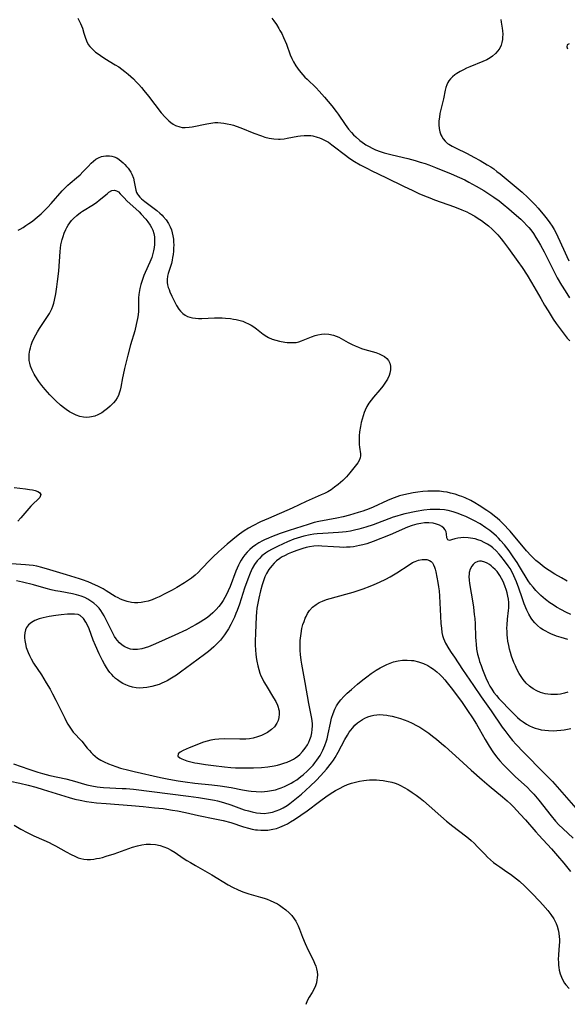
# Model space of a CAD drawing. Units: inches. Extents: x 2043045 to 2048518, y 247995 to 253472.
# Drawn here: x 2046973 to 2047073, y 249257 to 249436 of the extents above; entities that cross this region are included whole.
import ezdxf

# ---------------------------------------------------------------- set-up
doc = ezdxf.new("R2010")
doc.units = ezdxf.units.IN
doc.header["$MEASUREMENT"] = 0
doc.layers.add('c_21_T12S_R18E', color=219, linetype='Continuous')

msp = doc.modelspace()

# ---------------------------------------------------------------- linework, layer by layer
at = {"layer": 'c_21_T12S_R18E'}
for points in [[(2046983.52, 249436.41, 1006), (2046983.77, 249435.92, 1006), (2046984, 249435.43, 1006), (2046984.34, 249434.57, 1006), (2046984.62, 249433.71, 1006), (2046984.84, 249432.98, 1006), (2046985.07, 249432.29, 1006), (2046985.41, 249431.63, 1006), (2046985.66, 249431.28, 1006), (2046986.16, 249430.75, 1006), (2046986.73, 249430.25, 1006), (2046987.18, 249429.92, 1006), (2046987.65, 249429.6, 1006), (2046988.43, 249429.11, 1006), (2046990.31, 249427.96, 1006), (2046990.95, 249427.54, 1006), (2046991.51, 249427.15, 1006), (2046992.05, 249426.74, 1006), (2046992.67, 249426.22, 1006), (2046993.62, 249425.36, 1006), (2046994.14, 249424.85, 1006), (2046994.62, 249424.34, 1006), (2046995.09, 249423.81, 1006), (2046995.52, 249423.29, 1006), (2046996.37, 249422.22, 1006), (2046998.68, 249419.2, 1006), (2046999.37, 249418.4, 1006), (2046999.72, 249418.04, 1006), (2047000.07, 249417.72, 1006), (2047000.43, 249417.44, 1006), (2047000.86, 249417.16, 1006), (2047001.29, 249416.92, 1006), (2047002.06, 249416.64, 1006), (2047002.5, 249416.56, 1006), (2047003.01, 249416.52, 1006), (2047003.76, 249416.58, 1006), (2047004.3, 249416.66, 1006), (2047006.96, 249417.23, 1006), (2047007.69, 249417.35, 1006), (2047008.43, 249417.42, 1006), (2047008.98, 249417.42, 1006), (2047009.53, 249417.39, 1006), (2047010.07, 249417.33, 1006), (2047010.69, 249417.23, 1006), (2047011.31, 249417.09, 1006), (2047011.82, 249416.95, 1006), (2047012.32, 249416.79, 1006), (2047013.16, 249416.49, 1006), (2047015.54, 249415.51, 1006), (2047016.9, 249414.99, 1006), (2047017.52, 249414.79, 1006), (2047018.32, 249414.59, 1006), (2047019.17, 249414.45, 1006), (2047020.02, 249414.4, 1006), (2047020.33, 249414.41, 1006), (2047021.04, 249414.48, 1006), (2047021.58, 249414.57, 1006), (2047023.53, 249414.97, 1006), (2047024.03, 249415.05, 1006), (2047024.65, 249415.1, 1006), (2047025.26, 249415.11, 1006), (2047025.87, 249415.06, 1006), (2047026.26, 249415, 1006), (2047027.05, 249414.8, 1006), (2047027.48, 249414.65, 1006), (2047027.91, 249414.47, 1006), (2047028.5, 249414.18, 1006), (2047029.08, 249413.84, 1006), (2047029.72, 249413.4, 1006), (2047030.21, 249413.04, 1006), (2047031.94, 249411.67, 1006), (2047033, 249410.91, 1006), (2047033.82, 249410.38, 1006), (2047034.88, 249409.76, 1006), (2047036.16, 249409.08, 1006), (2047036.88, 249408.71, 1006), (2047039.65, 249407.38, 1006), (2047042.73, 249405.86, 1006), (2047044.44, 249405.05, 1006), (2047045.52, 249404.56, 1006), (2047046.54, 249404.12, 1006), (2047047.5, 249403.73, 1006), (2047048.37, 249403.41, 1006), (2047052.02, 249402.12, 1006), (2047053.35, 249401.59, 1006), (2047054.23, 249401.19, 1006), (2047054.67, 249400.97, 1006), (2047055.7, 249400.4, 1006), (2047056.34, 249400, 1006), (2047056.92, 249399.61, 1006), (2047057.48, 249399.2, 1006), (2047058.19, 249398.64, 1006), (2047058.86, 249398.04, 1006), (2047059.24, 249397.68, 1006), (2047059.88, 249397.01, 1006), (2047060.5, 249396.3, 1006), (2047060.95, 249395.74, 1006), (2047061.83, 249394.55, 1006), (2047063.55, 249392.17, 1006), (2047064.31, 249391.08, 1006), (2047065.23, 249389.71, 1006), (2047066.03, 249388.38, 1006), (2047067.7, 249385.42, 1006), (2047068.39, 249384.23, 1006), (2047069.03, 249383.17, 1006), (2047069.98, 249381.67, 1006), (2047070.5, 249380.91, 1006), (2047071.04, 249380.15, 1006), (2047071.96, 249378.95, 1006), (2047072.53, 249378.25, 1006), (2047072.96, 249377.75, 1006)], [(2047018.78, 249436.43, 1004), (2047019.15, 249435.94, 1004), (2047019.63, 249435.24, 1004), (2047020.08, 249434.52, 1004), (2047020.27, 249434.18, 1004), (2047020.58, 249433.6, 1004), (2047020.92, 249432.89, 1004), (2047021.43, 249431.66, 1004), (2047022.15, 249429.76, 1004), (2047022.43, 249429.11, 1004), (2047022.74, 249428.47, 1004), (2047023.17, 249427.72, 1004), (2047023.46, 249427.31, 1004), (2047023.76, 249426.9, 1004), (2047024.41, 249426.12, 1004), (2047024.79, 249425.71, 1004), (2047025.19, 249425.32, 1004), (2047026.82, 249423.73, 1004), (2047027.39, 249423.14, 1004), (2047028.38, 249422.03, 1004), (2047029.7, 249420.47, 1004), (2047030.5, 249419.43, 1004), (2047030.86, 249418.93, 1004), (2047032.13, 249417.08, 1004), (2047032.74, 249416.26, 1004), (2047033.29, 249415.63, 1004), (2047033.67, 249415.22, 1004), (2047034.08, 249414.83, 1004), (2047034.81, 249414.17, 1004), (2047035.65, 249413.54, 1004), (2047035.9, 249413.38, 1004), (2047036.46, 249413.05, 1004), (2047037.05, 249412.76, 1004), (2047037.65, 249412.5, 1004), (2047038.48, 249412.18, 1004), (2047039.19, 249411.95, 1004), (2047040.65, 249411.55, 1004), (2047043.5, 249410.87, 1004), (2047044.87, 249410.51, 1004), (2047045.78, 249410.25, 1004), (2047046.68, 249409.96, 1004), (2047047.32, 249409.73, 1004), (2047048.54, 249409.26, 1004), (2047051.38, 249408.12, 1004), (2047052.94, 249407.46, 1004), (2047053.86, 249407.01, 1004), (2047054.64, 249406.6, 1004), (2047055.93, 249405.89, 1004), (2047057.34, 249405.06, 1004), (2047058.08, 249404.6, 1004), (2047059.15, 249403.88, 1004), (2047060.12, 249403.18, 1004), (2047060.86, 249402.6, 1004), (2047061.91, 249401.72, 1004), (2047062.84, 249400.92, 1004), (2047064.05, 249399.84, 1004), (2047064.62, 249399.3, 1004), (2047065.17, 249398.74, 1004), (2047065.53, 249398.33, 1004), (2047065.88, 249397.9, 1004), (2047066.36, 249397.25, 1004), (2047066.82, 249396.55, 1004), (2047067.25, 249395.85, 1004), (2047067.66, 249395.13, 1004), (2047068.3, 249393.91, 1004), (2047069.44, 249391.6, 1004), (2047069.93, 249390.63, 1004), (2047070.71, 249389.18, 1004), (2047071.47, 249387.88, 1004), (2047072.11, 249386.83, 1004), (2047072.93, 249385.59, 1004)], [(2047060.42, 249436.16, 1002), (2047060.52, 249435.66, 1002), (2047060.69, 249434.62, 1002), (2047060.74, 249434.09, 1002), (2047060.77, 249433.5, 1002), (2047060.76, 249432.91, 1002), (2047060.72, 249432.51, 1002), (2047060.62, 249431.99, 1002), (2047060.47, 249431.49, 1002), (2047060.23, 249430.96, 1002), (2047059.92, 249430.47, 1002), (2047059.47, 249429.97, 1002), (2047058.95, 249429.52, 1002), (2047058.51, 249429.22, 1002), (2047057.86, 249428.86, 1002), (2047057.18, 249428.54, 1002), (2047054.81, 249427.57, 1002), (2047054.2, 249427.3, 1002), (2047053.62, 249427.02, 1002), (2047053.01, 249426.69, 1002), (2047052.42, 249426.33, 1002), (2047052.08, 249426.1, 1002), (2047051.65, 249425.76, 1002), (2047051.27, 249425.39, 1002), (2047050.99, 249425.03, 1002), (2047050.78, 249424.69, 1002), (2047050.61, 249424.3, 1002), (2047050.45, 249423.81, 1002)], [(2047072.85, 249431.72, 1000), (2047072.5, 249431.57, 1000), (2047072.42, 249431.2, 1000), (2047072.54, 249430.82, 1000)], [(2047050.45, 249423.81, 1002), (2047050.33, 249423.3, 1002), (2047050, 249421.76, 1002), (2047049.52, 249419.83, 1002), (2047049.37, 249419.1, 1002), (2047049.26, 249418.43, 1002), (2047049.19, 249417.77, 1002), (2047049.18, 249417.01, 1002), (2047049.24, 249416.36, 1002), (2047049.36, 249415.77, 1002), (2047049.55, 249415.21, 1002), (2047049.7, 249414.9, 1002), (2047049.97, 249414.46, 1002), (2047050.3, 249414.05, 1002), (2047050.75, 249413.65, 1002), (2047051, 249413.48, 1002), (2047051.58, 249413.13, 1002), (2047052.21, 249412.81, 1002), (2047054.34, 249411.79, 1002), (2047055.54, 249411.17, 1002), (2047056.69, 249410.52, 1002), (2047057.95, 249409.77, 1002), (2047058.61, 249409.36, 1002), (2047059.15, 249408.99, 1002), (2047059.73, 249408.56, 1002), (2047060.3, 249408.11, 1002), (2047063.61, 249405.36, 1002), (2047064.3, 249404.76, 1002), (2047065.35, 249403.81, 1002), (2047066.03, 249403.15, 1002), (2047066.68, 249402.48, 1002), (2047067.23, 249401.87, 1002), (2047068.4, 249400.48, 1002), (2047068.89, 249399.86, 1002), (2047069.37, 249399.21, 1002), (2047069.77, 249398.61, 1002), (2047070.14, 249397.98, 1002), (2047070.48, 249397.35, 1002), (2047070.81, 249396.65, 1002), (2047071.81, 249394.42, 1002), (2047072.42, 249393.1, 1002), (2047072.82, 249392.29, 1002)], [(2046972.64, 249397.86, 1008), (2046973.01, 249398.06, 1008), (2046973.53, 249398.37, 1008), (2046974.05, 249398.7, 1008), (2046974.57, 249399.05, 1008), (2046975.23, 249399.53, 1008), (2046975.73, 249399.92, 1008), (2046976.82, 249400.84, 1008), (2046977.4, 249401.38, 1008), (2046977.77, 249401.74, 1008), (2046978.06, 249402.05, 1008), (2046978.65, 249402.7, 1008), (2046980.64, 249404.99, 1008), (2046981.15, 249405.53, 1008), (2046981.67, 249406.05, 1008), (2046982.08, 249406.42, 1008), (2046983.26, 249407.4, 1008), (2046983.9, 249407.95, 1008), (2046984.42, 249408.46, 1008), (2046985.36, 249409.46, 1008), (2046985.95, 249410.06, 1008), (2046986.36, 249410.43, 1008), (2046986.79, 249410.75, 1008), (2046987.29, 249411.04, 1008), (2046987.8, 249411.25, 1008), (2046988.2, 249411.35, 1008), (2046988.6, 249411.41, 1008), (2046989.24, 249411.4, 1008), (2046989.69, 249411.33, 1008), (2046990.12, 249411.21, 1008), (2046990.6, 249410.99, 1008), (2046991.05, 249410.71, 1008), (2046991.4, 249410.44, 1008), (2046991.74, 249410.14, 1008), (2046992.06, 249409.81, 1008), (2046992.37, 249409.47, 1008), (2046992.63, 249409.14, 1008), (2046992.88, 249408.8, 1008), (2046993.13, 249408.42, 1008), (2046993.35, 249408.02, 1008), (2046993.61, 249407.34, 1008), (2046993.77, 249406.63, 1008), (2046993.9, 249405.76, 1008), (2046994.04, 249405.12, 1008), (2046994.19, 249404.74, 1008), (2046994.36, 249404.43, 1008), (2046994.55, 249404.16, 1008), (2046994.8, 249403.87, 1008), (2046995.08, 249403.59, 1008), (2046995.69, 249403.08, 1008), (2046997.87, 249401.42, 1008), (2046998.43, 249400.95, 1008), (2046998.82, 249400.57, 1008), (2046999.04, 249400.34, 1008), (2046999.57, 249399.72, 1008), (2047000.02, 249399.05, 1008), (2047000.3, 249398.5, 1008), (2047000.53, 249397.92, 1008), (2047000.68, 249397.38, 1008), (2047000.8, 249396.83, 1008), (2047000.88, 249396.22, 1008), (2047000.92, 249395.7, 1008), (2047000.94, 249395.18, 1008), (2047000.93, 249394.59, 1008), (2047000.89, 249394.02, 1008), (2047000.83, 249393.45, 1008), (2047000.75, 249392.91, 1008), (2047000.65, 249392.39, 1008), (2047000.51, 249391.8, 1008), (2046999.94, 249389.96, 1008), (2046999.83, 249389.5, 1008), (2046999.75, 249388.92, 1008), (2046999.77, 249388.37, 1008), (2046999.84, 249387.91, 1008), (2046999.96, 249387.45, 1008), (2047000.09, 249387.05, 1008), (2047000.24, 249386.66, 1008), (2047000.58, 249385.89, 1008), (2047001.06, 249384.87, 1008), (2047001.44, 249384.18, 1008), (2047001.88, 249383.49, 1008), (2047002.16, 249383.14, 1008), (2047002.57, 249382.73, 1008), (2047003.03, 249382.39, 1008), (2047003.44, 249382.19, 1008), (2047003.89, 249382.04, 1008), (2047004.37, 249381.93, 1008), (2047004.89, 249381.87, 1008), (2047005.44, 249381.83, 1008), (2047006.06, 249381.83, 1008), (2047008.36, 249381.93, 1008), (2047009.16, 249381.93, 1008), (2047009.75, 249381.92, 1008), (2047010.34, 249381.88, 1008), (2047011.26, 249381.79, 1008), (2047011.8, 249381.71, 1008), (2047012.32, 249381.61, 1008), (2047013, 249381.45, 1008), (2047013.51, 249381.29, 1008), (2047014.01, 249381.1, 1008), (2047014.52, 249380.85, 1008), (2047015.01, 249380.58, 1008), (2047015.5, 249380.26, 1008), (2047015.97, 249379.92, 1008), (2047017.23, 249378.94, 1008), (2047017.87, 249378.51, 1008), (2047018.21, 249378.33, 1008), (2047018.84, 249378.05, 1008), (2047019.49, 249377.84, 1008), (2047020.16, 249377.67, 1008), (2047021.14, 249377.5, 1008), (2047021.6, 249377.45, 1008), (2047022.14, 249377.41, 1008), (2047022.67, 249377.42, 1008), (2047023.21, 249377.47, 1008), (2047023.71, 249377.59, 1008), (2047024.19, 249377.74, 1008), (2047024.8, 249377.97, 1008), (2047026.03, 249378.49, 1008), (2047026.66, 249378.71, 1008), (2047027.18, 249378.85, 1008), (2047027.8, 249378.96, 1008), (2047028.43, 249379, 1008), (2047029.17, 249378.96, 1008), (2047029.98, 249378.78, 1008), (2047030.48, 249378.61, 1008), (2047030.96, 249378.4, 1008), (2047031.39, 249378.18, 1008), (2047032.69, 249377.45, 1008), (2047033.39, 249377.08, 1008), (2047033.95, 249376.81, 1008), (2047034.53, 249376.57, 1008), (2047035.12, 249376.34, 1008), (2047035.72, 249376.15, 1008), (2047037.71, 249375.6, 1008), (2047038.3, 249375.4, 1008), (2047038.82, 249375.16, 1008), (2047039.28, 249374.87, 1008), (2047039.69, 249374.53, 1008), (2047040.02, 249374.14, 1008), (2047040.25, 249373.7, 1008), (2047040.38, 249373.11, 1008), (2047040.38, 249372.49, 1008), (2047040.25, 249371.84, 1008), (2047040.11, 249371.41, 1008), (2047039.82, 249370.8, 1008), (2047039.46, 249370.21, 1008), (2047038.96, 249369.51, 1008), (2047038.4, 249368.84, 1008), (2047037.25, 249367.52, 1008), (2047036.83, 249366.98, 1008), (2047036.44, 249366.41, 1008), (2047036.09, 249365.81, 1008), (2047035.77, 249365.14, 1008), (2047035.61, 249364.74, 1008), (2047035.39, 249364.13, 1008), (2047035.2, 249363.51, 1008), (2047035.04, 249362.88, 1008), (2047034.89, 249362.16, 1008), (2047034.76, 249361.21, 1008), (2047034.69, 249360.47, 1008), (2047034.67, 249359.94, 1008), (2047034.67, 249359.42, 1008), (2047034.69, 249358.91, 1008), (2047034.74, 249358.43, 1008), (2047034.9, 249357.18, 1008), (2047034.91, 249356.86, 1008), (2047034.86, 249356.45, 1008), (2047034.67, 249355.96, 1008), (2047034.41, 249355.55, 1008), (2047032.98, 249353.75, 1008), (2047032.36, 249353.04, 1008), (2047031.67, 249352.35, 1008), (2047030.84, 249351.62, 1008), (2047030.21, 249351.12, 1008), (2047029.55, 249350.65, 1008), (2047028.98, 249350.31, 1008), (2047028.38, 249350, 1008), (2047027.77, 249349.71, 1008), (2047025.05, 249348.51, 1008), (2047022.46, 249347.32, 1008), (2047018.15, 249345.46, 1008), (2047016.71, 249344.8, 1008), (2047015.33, 249344.1, 1008), (2047014.55, 249343.66, 1008), (2047013.75, 249343.17, 1008), (2047012.92, 249342.59, 1008), (2047012.38, 249342.18, 1008), (2047010.69, 249340.79, 1008), (2047009.66, 249339.89, 1008), (2047009.06, 249339.35, 1008), (2047008.11, 249338.44, 1008), (2047007.58, 249337.92, 1008), (2047006.01, 249336.27, 1008), (2047005.37, 249335.64, 1008), (2047004.85, 249335.16, 1008), (2047004.15, 249334.6, 1008), (2047003.43, 249334.08, 1008), (2047002.89, 249333.72, 1008), (2047001.53, 249332.9, 1008), (2047000.68, 249332.43, 1008), (2046999.45, 249331.78, 1008), (2046998.29, 249331.21, 1008), (2046997.66, 249330.92, 1008), (2046997, 249330.66, 1008), (2046996.32, 249330.43, 1008), (2046995.63, 249330.26, 1008), (2046995.02, 249330.15, 1008), (2046994.41, 249330.1, 1008), (2046993.8, 249330.1, 1008), (2046993.26, 249330.15, 1008), (2046992.5, 249330.32, 1008), (2046991.76, 249330.56, 1008), (2046991.28, 249330.76, 1008), (2046990.81, 249330.99, 1008), (2046990.31, 249331.28, 1008), (2046988.68, 249332.28, 1008), (2046988.09, 249332.62, 1008), (2046987.27, 249333.05, 1008), (2046986.06, 249333.61, 1008), (2046985.38, 249333.89, 1008), (2046984.36, 249334.27, 1008), (2046983.79, 249334.47, 1008), (2046981.47, 249335.2, 1008), (2046978.43, 249336.13, 1008), (2046976.96, 249336.53, 1008), (2046976.06, 249336.74, 1008), (2046975.36, 249336.87, 1008), (2046974.65, 249336.97, 1008), (2046974.01, 249337.03, 1008), (2046970.56, 249337.23, 1008)], [(2046971.91, 249351.06, 1010), (2046973.97, 249350.84, 1010), (2046974.69, 249350.74, 1010), (2046975.24, 249350.65, 1010), (2046975.74, 249350.53, 1010), (2046976.2, 249350.37, 1010), (2046976.54, 249350.18, 1010), (2046976.79, 249349.79, 1010), (2046976.61, 249349.28, 1010), (2046976.29, 249348.93, 1010), (2046975.32, 249348.05, 1010), (2046974.94, 249347.66, 1010), (2046974.59, 249347.28, 1010), (2046973.14, 249345.56, 1010), (2046972.59, 249344.98, 1010)], [(2047072.53, 249334.07, 1006), (2047071.46, 249334.62, 1006), (2047070.27, 249335.3, 1006), (2047069.21, 249335.98, 1006), (2047068.56, 249336.42, 1006), (2047068.03, 249336.82, 1006), (2047067.5, 249337.24, 1006), (2047066.81, 249337.82, 1006), (2047065.94, 249338.65, 1006), (2047065.11, 249339.57, 1006), (2047062.11, 249343.13, 1006), (2047061.72, 249343.57, 1006), (2047061.22, 249344.12, 1006), (2047060.74, 249344.59, 1006), (2047060.25, 249345.06, 1006), (2047059.79, 249345.47, 1006), (2047059.31, 249345.86, 1006), (2047058.63, 249346.38, 1006), (2047057.9, 249346.89, 1006), (2047056.47, 249347.8, 1006), (2047055.72, 249348.26, 1006), (2047054.96, 249348.68, 1006), (2047053.92, 249349.18, 1006), (2047053.34, 249349.42, 1006), (2047052.91, 249349.58, 1006), (2047052.11, 249349.84, 1006), (2047051.3, 249350.06, 1006), (2047050.65, 249350.2, 1006), (2047050.01, 249350.3, 1006), (2047049.26, 249350.38, 1006), (2047048.51, 249350.41, 1006), (2047047.76, 249350.42, 1006), (2047047.14, 249350.4, 1006), (2047046.25, 249350.34, 1006), (2047045.36, 249350.24, 1006), (2047044.48, 249350.11, 1006), (2047043.62, 249349.94, 1006), (2047042.81, 249349.75, 1006), (2047042, 249349.53, 1006), (2047041.05, 249349.21, 1006), (2047040.54, 249349.01, 1006), (2047039.82, 249348.71, 1006), (2047037.24, 249347.52, 1006), (2047036.51, 249347.22, 1006), (2047035.33, 249346.78, 1006), (2047034.5, 249346.51, 1006), (2047032.93, 249346.05, 1006), (2047031.73, 249345.75, 1006), (2047030.6, 249345.51, 1006), (2047027.34, 249344.88, 1006), (2047026.48, 249344.68, 1006), (2047025.38, 249344.37, 1006), (2047021.96, 249343.28, 1006), (2047020.31, 249342.71, 1006), (2047018.7, 249342.11, 1006), (2047018.19, 249341.89, 1006), (2047017.48, 249341.57, 1006), (2047017.09, 249341.38, 1006), (2047016.44, 249341.02, 1006), (2047015.85, 249340.65, 1006), (2047015.29, 249340.24, 1006), (2047014.76, 249339.8, 1006), (2047014.29, 249339.34, 1006), (2047013.86, 249338.84, 1006), (2047013.51, 249338.37, 1006), (2047013.2, 249337.88, 1006), (2047012.95, 249337.42, 1006), (2047012.72, 249336.95, 1006), (2047012.26, 249335.87, 1006), (2047011.18, 249333.05, 1006), (2047010.84, 249332.27, 1006), (2047010.52, 249331.6, 1006), (2047010.23, 249331.06, 1006), (2047009.92, 249330.53, 1006), (2047009.56, 249329.98, 1006), (2047009.16, 249329.45, 1006), (2047008.66, 249328.86, 1006), (2047008.07, 249328.27, 1006), (2047007.58, 249327.85, 1006), (2047007.07, 249327.46, 1006), (2047006.42, 249327.01, 1006), (2047005.75, 249326.58, 1006), (2047005, 249326.14, 1006), (2047004.13, 249325.66, 1006), (2047003.25, 249325.22, 1006), (2047001.15, 249324.22, 1006), (2046997.64, 249322.64, 1006), (2046996.38, 249322.13, 1006), (2046995.75, 249321.92, 1006), (2046995.12, 249321.75, 1006), (2046994.34, 249321.62, 1006), (2046993.53, 249321.62, 1006), (2046993.06, 249321.7, 1006), (2046992.61, 249321.84, 1006), (2046992.08, 249322.08, 1006), (2046991.55, 249322.42, 1006), (2046991.06, 249322.85, 1006), (2046990.67, 249323.29, 1006), (2046990.48, 249323.53, 1006), (2046990.18, 249324, 1006), (2046989.85, 249324.58, 1006), (2046989.55, 249325.19, 1006), (2046988.85, 249326.65, 1006), (2046988.55, 249327.25, 1006), (2046988.3, 249327.71, 1006), (2046988, 249328.21, 1006), (2046987.69, 249328.69, 1006), (2046987.36, 249329.11, 1006), (2046986.94, 249329.56, 1006), (2046986.44, 249330.02, 1006), (2046985.89, 249330.43, 1006), (2046985.35, 249330.77, 1006), (2046984.78, 249331.06, 1006), (2046984.1, 249331.33, 1006), (2046983.25, 249331.58, 1006), (2046982.52, 249331.75, 1006), (2046980.27, 249332.15, 1006), (2046979.46, 249332.31, 1006), (2046978.65, 249332.49, 1006), (2046977.74, 249332.72, 1006), (2046975.42, 249333.37, 1006), (2046973.45, 249333.87, 1006), (2046972.37, 249334.1, 1006)], [(2047073.19, 249327.97, 1004), (2047072.27, 249328.41, 1004), (2047071.48, 249328.81, 1004), (2047070.58, 249329.32, 1004), (2047069.96, 249329.72, 1004), (2047069.35, 249330.13, 1004), (2047068.57, 249330.71, 1004), (2047068.14, 249331.08, 1004), (2047067.71, 249331.45, 1004), (2047067.26, 249331.88, 1004), (2047066.83, 249332.33, 1004), (2047066.29, 249332.94, 1004), (2047065.85, 249333.51, 1004), (2047065.42, 249334.13, 1004), (2047063.85, 249336.72, 1004), (2047063.39, 249337.44, 1004), (2047062.68, 249338.48, 1004), (2047061.93, 249339.53, 1004), (2047061.09, 249340.64, 1004), (2047060.39, 249341.46, 1004), (2047060.03, 249341.85, 1004), (2047059.62, 249342.25, 1004), (2047059.19, 249342.63, 1004), (2047058.42, 249343.24, 1004), (2047057.73, 249343.74, 1004), (2047056.65, 249344.44, 1004), (2047055.51, 249345.08, 1004), (2047054.69, 249345.5, 1004), (2047054.05, 249345.8, 1004), (2047053.41, 249346.07, 1004), (2047052.68, 249346.36, 1004), (2047051.79, 249346.65, 1004), (2047050.88, 249346.88, 1004), (2047050.52, 249346.94, 1004), (2047050.18, 249347, 1004), (2047049.32, 249347.08, 1004), (2047048.45, 249347.1, 1004), (2047047.58, 249347.07, 1004), (2047046.46, 249346.95, 1004), (2047045.01, 249346.71, 1004), (2047042.97, 249346.28, 1004), (2047042.32, 249346.11, 1004), (2047041.52, 249345.88, 1004), (2047040.84, 249345.65, 1004), (2047037.21, 249344.3, 1004), (2047035.88, 249343.85, 1004), (2047034.6, 249343.47, 1004), (2047033.85, 249343.29, 1004), (2047033.09, 249343.13, 1004), (2047032.33, 249343.01, 1004), (2047031.62, 249342.93, 1004), (2047030.9, 249342.87, 1004), (2047028.07, 249342.73, 1004), (2047027.06, 249342.65, 1004), (2047026.41, 249342.57, 1004), (2047025.73, 249342.46, 1004), (2047024.62, 249342.22, 1004), (2047024.01, 249342.05, 1004), (2047023.41, 249341.87, 1004), (2047022.78, 249341.65, 1004), (2047021.64, 249341.2, 1004), (2047020.82, 249340.84, 1004), (2047019.8, 249340.36, 1004), (2047018.74, 249339.82, 1004), (2047018.17, 249339.49, 1004), (2047017.63, 249339.13, 1004), (2047016.98, 249338.62, 1004), (2047016.52, 249338.19, 1004), (2047016.1, 249337.72, 1004), (2047015.66, 249337.1, 1004), (2047015.23, 249336.32, 1004), (2047014.85, 249335.5, 1004), (2047014.42, 249334.4, 1004), (2047013.84, 249332.76, 1004), (2047012.89, 249329.86, 1004), (2047012.47, 249328.69, 1004), (2047012.26, 249328.15, 1004), (2047011.98, 249327.52, 1004), (2047011.68, 249326.89, 1004), (2047011.31, 249326.17, 1004), (2047010.89, 249325.4, 1004), (2047010.54, 249324.83, 1004), (2047010.17, 249324.27, 1004), (2047009.81, 249323.78, 1004), (2047009.42, 249323.31, 1004), (2047008.84, 249322.68, 1004), (2047008.26, 249322.12, 1004), (2047007.77, 249321.69, 1004), (2047007.27, 249321.28, 1004), (2047006.51, 249320.68, 1004), (2047003.1, 249318.14, 1004), (2047002.41, 249317.65, 1004), (2047001.42, 249316.97, 1004), (2047000.25, 249316.23, 1004), (2046999.73, 249315.94, 1004), (2046999.21, 249315.68, 1004), (2046998.75, 249315.47, 1004), (2046998.28, 249315.28, 1004), (2046997.62, 249315.06, 1004), (2046996.96, 249314.88, 1004), (2046996.04, 249314.7, 1004), (2046995.4, 249314.62, 1004), (2046994.77, 249314.6, 1004), (2046994.14, 249314.64, 1004), (2046993.44, 249314.76, 1004), (2046992.83, 249314.93, 1004), (2046992.24, 249315.17, 1004), (2046991.67, 249315.46, 1004), (2046991.18, 249315.74, 1004), (2046990.72, 249316.07, 1004), (2046990.34, 249316.37, 1004), (2046989.99, 249316.69, 1004), (2046989.66, 249317.04, 1004), (2046989.35, 249317.41, 1004), (2046989.01, 249317.87, 1004), (2046988.7, 249318.34, 1004), (2046988.33, 249318.96, 1004), (2046987.98, 249319.6, 1004), (2046987.37, 249320.84, 1004), (2046986.7, 249322.32, 1004), (2046986.31, 249323.29, 1004), (2046985.55, 249325.36, 1004), (2046985.3, 249325.94, 1004), (2046984.96, 249326.61, 1004), (2046984.52, 249327.24, 1004), (2046983.9, 249327.79, 1004), (2046983.54, 249327.96, 1004), (2046982.89, 249328.07, 1004), (2046982.16, 249328.07, 1004), (2046981.63, 249328.03, 1004), (2046980.47, 249327.91, 1004), (2046979.5, 249327.79, 1004), (2046978.31, 249327.61, 1004), (2046977.75, 249327.5, 1004), (2046977.19, 249327.38, 1004), (2046976.5, 249327.19, 1004), (2046975.7, 249326.89, 1004), (2046975.06, 249326.53, 1004), (2046974.56, 249326.12, 1004), (2046974.18, 249325.62, 1004), (2046973.98, 249325.18, 1004), (2046973.85, 249324.67, 1004), (2046973.8, 249324.12, 1004), (2046973.81, 249323.71, 1004), (2046973.84, 249323.28, 1004), (2046973.96, 249322.64, 1004), (2046974.13, 249321.99, 1004), (2046974.24, 249321.66, 1004), (2046974.45, 249321.08, 1004), (2046974.71, 249320.5, 1004), (2046975.01, 249319.9, 1004), (2046975.45, 249319.16, 1004), (2046976.89, 249317.01, 1004), (2046977.77, 249315.58, 1004), (2046978.46, 249314.4, 1004), (2046978.91, 249313.57, 1004), (2046979.51, 249312.42, 1004), (2046981.11, 249309.12, 1004), (2046981.43, 249308.49, 1004), (2046981.68, 249308.06, 1004), (2046982.15, 249307.3, 1004), (2046982.68, 249306.61, 1004), (2046984.21, 249304.93, 1004), (2046985.2, 249303.7, 1004), (2046985.6, 249303.22, 1004), (2046985.91, 249302.88, 1004), (2046986.24, 249302.56, 1004), (2046986.66, 249302.2, 1004), (2046987.1, 249301.87, 1004), (2046987.66, 249301.51, 1004), (2046988.31, 249301.16, 1004), (2046989.06, 249300.82, 1004), (2046989.73, 249300.56, 1004), (2046990.42, 249300.33, 1004), (2046991.29, 249300.06, 1004), (2046992.78, 249299.67, 1004), (2046993.72, 249299.45, 1004), (2046998.54, 249298.34, 1004), (2047000.06, 249298.03, 1004), (2047001.73, 249297.73, 1004), (2047003.05, 249297.54, 1004), (2047004.79, 249297.34, 1004), (2047007.86, 249297.03, 1004), (2047009.36, 249296.84, 1004), (2047011.41, 249296.5, 1004), (2047013.46, 249296.1, 1004), (2047014.53, 249295.91, 1004), (2047015.05, 249295.85, 1004), (2047015.94, 249295.78, 1004), (2047016.83, 249295.76, 1004), (2047017.45, 249295.79, 1004), (2047018.01, 249295.84, 1004), (2047018.74, 249295.95, 1004), (2047019.45, 249296.11, 1004), (2047020.15, 249296.32, 1004), (2047020.51, 249296.45, 1004), (2047021.12, 249296.7, 1004), (2047021.71, 249296.99, 1004), (2047022.29, 249297.3, 1004), (2047022.81, 249297.61, 1004), (2047023.31, 249297.93, 1004), (2047024.08, 249298.5, 1004), (2047024.51, 249298.84, 1004), (2047025.27, 249299.54, 1004), (2047025.62, 249299.89, 1004), (2047026.28, 249300.6, 1004), (2047026.63, 249301.03, 1004), (2047026.97, 249301.47, 1004), (2047027.27, 249301.89, 1004), (2047027.55, 249302.34, 1004), (2047027.81, 249302.81, 1004), (2047028.06, 249303.29, 1004), (2047028.42, 249304.13, 1004), (2047028.72, 249304.99, 1004), (2047028.84, 249305.39, 1004), (2047029.05, 249306.26, 1004), (2047029.45, 249308.21, 1004), (2047029.66, 249309.12, 1004), (2047029.93, 249310, 1004), (2047030.24, 249310.77, 1004), (2047030.57, 249311.4, 1004), (2047030.92, 249311.93, 1004), (2047031.32, 249312.44, 1004), (2047031.88, 249313.07, 1004), (2047032.48, 249313.67, 1004), (2047033.26, 249314.37, 1004), (2047034.37, 249315.32, 1004), (2047035.34, 249316.11, 1004), (2047036.05, 249316.66, 1004), (2047036.85, 249317.25, 1004), (2047037.78, 249317.87, 1004), (2047038.51, 249318.3, 1004), (2047039.1, 249318.61, 1004), (2047039.7, 249318.89, 1004), (2047040.32, 249319.14, 1004), (2047040.94, 249319.35, 1004), (2047041.77, 249319.56, 1004), (2047042.57, 249319.66, 1004), (2047043.38, 249319.69, 1004), (2047044.18, 249319.64, 1004), (2047044.58, 249319.59, 1004), (2047045.48, 249319.37, 1004), (2047046.36, 249319.06, 1004), (2047047.15, 249318.68, 1004), (2047047.68, 249318.37, 1004), (2047048.18, 249318.02, 1004), (2047048.77, 249317.56, 1004), (2047049.32, 249317.06, 1004), (2047049.75, 249316.64, 1004), (2047050.23, 249316.11, 1004), (2047050.69, 249315.57, 1004), (2047051.65, 249314.32, 1004), (2047053.39, 249311.95, 1004), (2047054.37, 249310.54, 1004), (2047055.28, 249309.17, 1004), (2047055.99, 249308.05, 1004), (2047056.51, 249307.17, 1004), (2047057.58, 249305.24, 1004), (2047058.31, 249304.02, 1004), (2047059, 249302.99, 1004), (2047059.67, 249302.09, 1004), (2047060.28, 249301.36, 1004), (2047060.92, 249300.66, 1004), (2047061.59, 249299.96, 1004), (2047062.27, 249299.28, 1004), (2047063.13, 249298.46, 1004), (2047065.2, 249296.6, 1004), (2047065.92, 249295.87, 1004), (2047066.45, 249295.3, 1004), (2047067.37, 249294.21, 1004), (2047069.61, 249291.36, 1004), (2047070.39, 249290.42, 1004), (2047071.01, 249289.74, 1004), (2047071.7, 249289.05, 1004), (2047073.59, 249287.33, 1004)], [(2047072.64, 249323.43, 1002), (2047071.38, 249323.8, 1002), (2047070.58, 249324.06, 1002), (2047069.54, 249324.46, 1002), (2047069.07, 249324.68, 1002), (2047068.61, 249324.92, 1002), (2047068.13, 249325.2, 1002), (2047067.67, 249325.52, 1002), (2047067.12, 249325.98, 1002), (2047066.61, 249326.48, 1002), (2047066.26, 249326.9, 1002), (2047065.94, 249327.33, 1002), (2047065.52, 249328.02, 1002), (2047065.16, 249328.76, 1002), (2047064.69, 249329.94, 1002), (2047064.3, 249331.04, 1002), (2047063.71, 249332.76, 1002), (2047063.29, 249333.94, 1002), (2047063.07, 249334.48, 1002), (2047062.83, 249335, 1002), (2047062.55, 249335.57, 1002), (2047062.11, 249336.32, 1002), (2047061.78, 249336.83, 1002), (2047061.11, 249337.76, 1002), (2047060.46, 249338.59, 1002), (2047060.13, 249338.97, 1002), (2047059.57, 249339.56, 1002), (2047058.98, 249340.1, 1002), (2047058.62, 249340.38, 1002), (2047058.01, 249340.78, 1002), (2047057.43, 249341.1, 1002), (2047056.83, 249341.37, 1002), (2047056.25, 249341.58, 1002), (2047055.79, 249341.71, 1002), (2047055.32, 249341.81, 1002), (2047054.51, 249341.92, 1002), (2047053.7, 249341.97, 1002), (2047053.14, 249341.95, 1002), (2047052.63, 249341.88, 1002), (2047052.1, 249341.75, 1002), (2047051.45, 249341.53, 1002), (2047051.1, 249341.46, 1002), (2047050.79, 249341.56, 1002), (2047050.62, 249341.95, 1002), (2047050.57, 249342.66, 1002), (2047050.5, 249343.01, 1002), (2047050.33, 249343.36, 1002), (2047050.07, 249343.7, 1002), (2047049.69, 249344.01, 1002), (2047049.29, 249344.22, 1002), (2047048.75, 249344.43, 1002), (2047048.15, 249344.57, 1002), (2047047.35, 249344.65, 1002), (2047046.57, 249344.63, 1002), (2047045.88, 249344.54, 1002), (2047045.18, 249344.41, 1002), (2047044.29, 249344.16, 1002), (2047043.47, 249343.86, 1002), (2047040.33, 249342.48, 1002), (2047037.22, 249341.24, 1002), (2047036.09, 249340.84, 1002), (2047035.31, 249340.62, 1002), (2047034.75, 249340.5, 1002), (2047034.2, 249340.39, 1002), (2047033.65, 249340.31, 1002), (2047033.01, 249340.24, 1002), (2047032.38, 249340.2, 1002), (2047031.74, 249340.19, 1002), (2047031.11, 249340.21, 1002), (2047029.98, 249340.27, 1002), (2047027.9, 249340.42, 1002), (2047027.22, 249340.44, 1002), (2047026.42, 249340.41, 1002), (2047025.66, 249340.3, 1002), (2047025.03, 249340.16, 1002), (2047024.4, 249339.99, 1002), (2047023.32, 249339.63, 1002), (2047022.36, 249339.26, 1002), (2047021.77, 249339.01, 1002), (2047021.2, 249338.73, 1002), (2047020.57, 249338.38, 1002), (2047020.27, 249338.18, 1002), (2047019.66, 249337.72, 1002), (2047019.2, 249337.29, 1002), (2047018.78, 249336.82, 1002), (2047018.27, 249336.14, 1002), (2047017.82, 249335.41, 1002), (2047017.54, 249334.82, 1002), (2047017.27, 249334.11, 1002), (2047017.04, 249333.37, 1002), (2047016.74, 249332.29, 1002), (2047016.41, 249330.95, 1002), (2047016.16, 249329.75, 1002), (2047016.07, 249329.15, 1002), (2047015.99, 249328.43, 1002), (2047015.93, 249327.62, 1002), (2047015.82, 249324.58, 1002), (2047015.78, 249323.15, 1002), (2047015.78, 249322.53, 1002), (2047015.82, 249321.45, 1002), (2047015.86, 249320.81, 1002), (2047015.93, 249320.18, 1002), (2047016.04, 249319.5, 1002), (2047016.22, 249318.63, 1002), (2047016.4, 249317.95, 1002), (2047016.63, 249317.29, 1002), (2047016.81, 249316.83, 1002), (2047017.02, 249316.38, 1002), (2047017.36, 249315.71, 1002), (2047017.73, 249315.06, 1002), (2047019.11, 249312.82, 1002), (2047019.49, 249312.15, 1002), (2047019.81, 249311.48, 1002), (2047019.93, 249311.13, 1002), (2047020.02, 249310.82, 1002), (2047020.09, 249310.45, 1002), (2047020.13, 249309.85, 1002), (2047020.07, 249309.27, 1002), (2047019.93, 249308.7, 1002), (2047019.69, 249308.19, 1002), (2047019.26, 249307.58, 1002), (2047018.7, 249307.04, 1002), (2047017.98, 249306.52, 1002), (2047017.3, 249306.15, 1002), (2047016.91, 249305.97, 1002), (2047016.18, 249305.71, 1002), (2047015.41, 249305.52, 1002), (2047014.73, 249305.39, 1002), (2047014.08, 249305.32, 1002), (2047013.54, 249305.29, 1002), (2047012.99, 249305.29, 1002), (2047010.14, 249305.35, 1002), (2047009.17, 249305.33, 1002), (2047008.41, 249305.26, 1002), (2047007.71, 249305.14, 1002), (2047007.03, 249304.97, 1002), (2047006.37, 249304.76, 1002), (2047003.76, 249303.75, 1002), (2047003.19, 249303.52, 1002), (2047002.67, 249303.28, 1002), (2047002.12, 249302.97, 1002), (2047001.76, 249302.65, 1002), (2047001.7, 249302.23, 1002), (2047002.03, 249301.91, 1002), (2047002.41, 249301.72, 1002), (2047002.71, 249301.59, 1002), (2047003.35, 249301.38, 1002), (2047003.8, 249301.25, 1002), (2047004.76, 249301.02, 1002), (2047005.25, 249300.92, 1002), (2047006.72, 249300.68, 1002), (2047008.18, 249300.5, 1002), (2047010.19, 249300.26, 1002), (2047011.31, 249300.16, 1002), (2047012.2, 249300.12, 1002), (2047013.27, 249300.1, 1002), (2047015.44, 249300.11, 1002), (2047016.92, 249300.18, 1002), (2047018.04, 249300.29, 1002), (2047019.21, 249300.47, 1002), (2047019.82, 249300.6, 1002), (2047020.42, 249300.75, 1002), (2047020.99, 249300.92, 1002), (2047021.55, 249301.12, 1002), (2047022.27, 249301.44, 1002), (2047022.7, 249301.67, 1002), (2047023.11, 249301.92, 1002), (2047023.5, 249302.21, 1002), (2047023.87, 249302.53, 1002), (2047024.39, 249303.07, 1002), (2047024.85, 249303.67, 1002), (2047025.26, 249304.3, 1002), (2047025.51, 249304.77, 1002), (2047025.72, 249305.25, 1002), (2047025.92, 249305.83, 1002), (2047026.06, 249306.45, 1002), (2047026.15, 249307.08, 1002), (2047026.18, 249307.72, 1002), (2047026.18, 249308.14, 1002), (2047026.08, 249309.07, 1002), (2047025.97, 249309.7, 1002), (2047025.54, 249311.78, 1002), (2047024.86, 249315.62, 1002), (2047024.25, 249318.95, 1002), (2047024.13, 249319.66, 1002), (2047024.01, 249320.71, 1002), (2047023.96, 249321.45, 1002), (2047023.93, 249322.19, 1002), (2047023.96, 249323.23, 1002), (2047023.99, 249323.66, 1002), (2047024.1, 249324.54, 1002), (2047024.27, 249325.41, 1002), (2047024.45, 249326.15, 1002), (2047024.64, 249326.73, 1002), (2047024.85, 249327.29, 1002), (2047025.01, 249327.64, 1002), (2047025.3, 249328.19, 1002), (2047025.64, 249328.7, 1002), (2047026.17, 249329.29, 1002), (2047026.83, 249329.82, 1002), (2047027.38, 249330.15, 1002), (2047027.98, 249330.42, 1002), (2047028.73, 249330.69, 1002), (2047029.38, 249330.89, 1002), (2047032.25, 249331.65, 1002), (2047033.59, 249332.06, 1002), (2047035.38, 249332.67, 1002), (2047036.66, 249333.14, 1002), (2047037.4, 249333.43, 1002), (2047038.36, 249333.84, 1002), (2047039.52, 249334.4, 1002), (2047040.3, 249334.82, 1002), (2047041.53, 249335.56, 1002), (2047043.75, 249337.04, 1002), (2047044.37, 249337.41, 1002), (2047044.85, 249337.64, 1002), (2047045.48, 249337.86, 1002), (2047046.11, 249337.99, 1002), (2047046.7, 249338.01, 1002), (2047046.99, 249337.97, 1002), (2047047.49, 249337.8, 1002), (2047047.76, 249337.62, 1002), (2047047.98, 249337.37, 1002), (2047048.2, 249337.02, 1002), (2047048.37, 249336.6, 1002), (2047048.5, 249336.2, 1002), (2047048.62, 249335.72, 1002), (2047048.99, 249333.81, 1002), (2047049.11, 249333.04, 1002), (2047049.21, 249332.28, 1002), (2047049.29, 249331.34, 1002), (2047049.46, 249327.69, 1002), (2047049.55, 249326.37, 1002), (2047049.62, 249325.49, 1002), (2047049.72, 249324.73, 1002), (2047049.84, 249324.18, 1002), (2047050, 249323.64, 1002), (2047050.19, 249323.21, 1002), (2047050.4, 249322.78, 1002), (2047050.98, 249321.76, 1002), (2047051.4, 249321.09, 1002), (2047051.98, 249320.2, 1002), (2047053.49, 249318, 1002), (2047055.47, 249315.07, 1002), (2047056.88, 249313, 1002), (2047058.68, 249310.48, 1002), (2047060.69, 249307.52, 1002), (2047061.15, 249306.88, 1002), (2047061.9, 249305.9, 1002), (2047062.57, 249305.09, 1002), (2047063.22, 249304.36, 1002), (2047064.55, 249302.93, 1002), (2047065.5, 249301.96, 1002), (2047067.37, 249300.11, 1002), (2047069.05, 249298.4, 1002), (2047069.82, 249297.59, 1002), (2047074.07, 249292.76, 1002)], [(2047072.65, 249313.83, 1000), (2047072.02, 249313.67, 1000), (2047071.27, 249313.52, 1000), (2047070.73, 249313.46, 1000), (2047070.19, 249313.42, 1000), (2047069.5, 249313.42, 1000), (2047068.98, 249313.47, 1000), (2047068.48, 249313.55, 1000), (2047067.64, 249313.79, 1000), (2047066.97, 249314.09, 1000), (2047066.33, 249314.46, 1000), (2047065.92, 249314.75, 1000), (2047065.66, 249314.96, 1000), (2047065.05, 249315.52, 1000), (2047064.5, 249316.16, 1000), (2047064.12, 249316.69, 1000), (2047063.77, 249317.25, 1000), (2047063.36, 249318.02, 1000), (2047063.08, 249318.63, 1000), (2047062.82, 249319.25, 1000), (2047062.4, 249320.41, 1000), (2047062.2, 249321.05, 1000), (2047062.02, 249321.7, 1000), (2047061.87, 249322.35, 1000), (2047061.72, 249323.15, 1000), (2047061.64, 249323.72, 1000), (2047061.59, 249324.28, 1000), (2047061.56, 249324.87, 1000), (2047061.55, 249325.49, 1000), (2047061.58, 249326.1, 1000), (2047061.67, 249327.13, 1000), (2047061.86, 249328.68, 1000), (2047061.89, 249329.17, 1000), (2047061.9, 249329.56, 1000), (2047061.88, 249330.18, 1000), (2047061.81, 249330.79, 1000), (2047061.72, 249331.34, 1000), (2047061.59, 249331.89, 1000), (2047061.48, 249332.32, 1000), (2047061.19, 249333.18, 1000), (2047060.84, 249333.99, 1000), (2047060.55, 249334.55, 1000), (2047060.23, 249335.09, 1000), (2047059.74, 249335.77, 1000), (2047059.38, 249336.18, 1000), (2047059, 249336.55, 1000), (2047058.68, 249336.83, 1000), (2047058.35, 249337.07, 1000), (2047057.94, 249337.33, 1000), (2047057.52, 249337.52, 1000), (2047056.91, 249337.68, 1000), (2047056.58, 249337.69, 1000), (2047056.23, 249337.63, 1000), (2047055.71, 249337.37, 1000), (2047055.4, 249337.09, 1000), (2047055.14, 249336.74, 1000), (2047054.86, 249336.2, 1000), (2047054.69, 249335.59, 1000), (2047054.65, 249335.29, 1000), (2047054.63, 249334.86, 1000), (2047054.67, 249334.25, 1000), (2047054.75, 249333.6, 1000), (2047055.35, 249330.08, 1000), (2047055.46, 249329.3, 1000), (2047055.61, 249327.99, 1000), (2047055.68, 249327.26, 1000), (2047055.74, 249326.26, 1000), (2047055.83, 249323.84, 1000), (2047055.87, 249323.21, 1000), (2047055.92, 249322.58, 1000), (2047056.04, 249321.68, 1000), (2047056.2, 249320.79, 1000), (2047056.41, 249319.96, 1000), (2047056.58, 249319.41, 1000), (2047056.83, 249318.68, 1000), (2047057.11, 249317.96, 1000), (2047057.73, 249316.45, 1000), (2047058.15, 249315.54, 1000), (2047058.46, 249314.95, 1000), (2047058.8, 249314.38, 1000), (2047059.17, 249313.82, 1000), (2047059.62, 249313.24, 1000), (2047060.08, 249312.72, 1000), (2047060.55, 249312.2, 1000), (2047061.99, 249310.69, 1000), (2047062.91, 249309.78, 1000), (2047063.48, 249309.26, 1000), (2047063.98, 249308.84, 1000), (2047064.5, 249308.44, 1000), (2047065.11, 249308.03, 1000), (2047065.66, 249307.74, 1000), (2047066.17, 249307.51, 1000), (2047066.71, 249307.32, 1000), (2047067.18, 249307.18, 1000), (2047067.8, 249307.03, 1000), (2047068.44, 249306.93, 1000), (2047069.11, 249306.87, 1000), (2047069.97, 249306.85, 1000), (2047070.65, 249306.87, 1000), (2047071.33, 249306.94, 1000), (2047071.98, 249307.03, 1000), (2047073.17, 249307.28, 1000)], [(2046971.81, 249300.83, 1006), (2046974.62, 249299.85, 1006), (2046976.25, 249299.3, 1006), (2046977.08, 249299.05, 1006), (2046978.42, 249298.71, 1006), (2046981.3, 249298.1, 1006), (2046982.45, 249297.8, 1006), (2046985.15, 249297.03, 1006), (2046986.07, 249296.8, 1006), (2046987.01, 249296.63, 1006), (2046987.56, 249296.56, 1006), (2046988.18, 249296.5, 1006), (2046991.57, 249296.36, 1006), (2046992.32, 249296.31, 1006), (2046993.64, 249296.2, 1006), (2047003.66, 249294.94, 1006), (2047005.42, 249294.7, 1006), (2047006.88, 249294.48, 1006), (2047008.38, 249294.2, 1006), (2047008.93, 249294.07, 1006), (2047010.02, 249293.78, 1006), (2047011.34, 249293.37, 1006), (2047013.75, 249292.49, 1006), (2047014.53, 249292.25, 1006), (2047015.23, 249292.07, 1006), (2047016, 249291.92, 1006), (2047016.71, 249291.84, 1006), (2047017.42, 249291.82, 1006), (2047018.15, 249291.89, 1006), (2047018.9, 249292.05, 1006), (2047019.58, 249292.26, 1006), (2047020.24, 249292.53, 1006), (2047020.86, 249292.85, 1006), (2047021.55, 249293.27, 1006), (2047022.05, 249293.62, 1006), (2047022.99, 249294.33, 1006), (2047024.19, 249295.32, 1006), (2047025.76, 249296.75, 1006), (2047026.86, 249297.82, 1006), (2047027.71, 249298.72, 1006), (2047028.7, 249299.84, 1006), (2047029.65, 249301.03, 1006), (2047030, 249301.52, 1006), (2047030.31, 249301.98, 1006), (2047030.88, 249302.93, 1006), (2047032.08, 249305.23, 1006), (2047032.54, 249306.05, 1006), (2047032.87, 249306.59, 1006), (2047033.14, 249306.97, 1006), (2047033.44, 249307.34, 1006), (2047033.91, 249307.86, 1006), (2047034.38, 249308.29, 1006), (2047034.89, 249308.67, 1006), (2047035.29, 249308.91, 1006), (2047035.69, 249309.13, 1006), (2047036.25, 249309.36, 1006), (2047036.83, 249309.55, 1006), (2047037.35, 249309.67, 1006), (2047037.88, 249309.74, 1006), (2047038.4, 249309.78, 1006), (2047039.04, 249309.76, 1006), (2047039.68, 249309.69, 1006), (2047039.97, 249309.64, 1006), (2047040.67, 249309.5, 1006), (2047041.36, 249309.32, 1006), (2047042.18, 249309.06, 1006), (2047042.85, 249308.82, 1006), (2047043.51, 249308.56, 1006), (2047044.28, 249308.21, 1006), (2047045.07, 249307.82, 1006), (2047045.68, 249307.47, 1006), (2047046.27, 249307.11, 1006), (2047047.32, 249306.39, 1006), (2047048, 249305.87, 1006), (2047048.73, 249305.29, 1006), (2047049.67, 249304.52, 1006), (2047050.31, 249303.96, 1006), (2047052.83, 249301.65, 1006), (2047055.06, 249299.69, 1006), (2047057.04, 249297.9, 1006), (2047058.34, 249296.8, 1006), (2047060.71, 249294.85, 1006), (2047061.58, 249294.09, 1006), (2047062.24, 249293.49, 1006), (2047062.77, 249292.98, 1006), (2047063.97, 249291.7, 1006), (2047064.91, 249290.66, 1006), (2047066.78, 249288.49, 1006), (2047067.34, 249287.86, 1006), (2047069.65, 249285.35, 1006), (2047070.77, 249284.11, 1006), (2047071.92, 249282.74, 1006), (2047073.12, 249281.22, 1006)], [(2046969.44, 249298.02, 1008), (2046972.94, 249297.3, 1008), (2046974.47, 249296.93, 1008), (2046975.87, 249296.56, 1008), (2046977.22, 249296.17, 1008), (2046981.93, 249294.68, 1008), (2046982.96, 249294.4, 1008), (2046983.95, 249294.19, 1008), (2046985.1, 249293.98, 1008), (2046985.99, 249293.86, 1008), (2046986.88, 249293.76, 1008), (2046988.63, 249293.59, 1008), (2046993.28, 249293.24, 1008), (2046995.4, 249293.05, 1008), (2046997.47, 249292.85, 1008), (2046999.05, 249292.68, 1008), (2047000.71, 249292.43, 1008), (2047001.6, 249292.27, 1008), (2047003.07, 249291.98, 1008), (2047005.45, 249291.46, 1008), (2047008.4, 249290.84, 1008), (2047009.91, 249290.51, 1008), (2047011.3, 249290.14, 1008), (2047013.63, 249289.38, 1008), (2047014.53, 249289.12, 1008), (2047015.18, 249288.97, 1008), (2047015.83, 249288.85, 1008), (2047016.16, 249288.81, 1008), (2047016.79, 249288.75, 1008), (2047017.42, 249288.74, 1008), (2047018.05, 249288.78, 1008), (2047018.67, 249288.87, 1008), (2047018.99, 249288.93, 1008), (2047019.63, 249289.09, 1008), (2047020.25, 249289.29, 1008), (2047021.09, 249289.65, 1008), (2047021.65, 249289.94, 1008), (2047022.19, 249290.25, 1008), (2047022.89, 249290.68, 1008), (2047024.06, 249291.47, 1008), (2047025.23, 249292.3, 1008), (2047027.46, 249293.98, 1008), (2047028.88, 249295.02, 1008), (2047029.87, 249295.68, 1008), (2047030.34, 249295.97, 1008), (2047031.1, 249296.37, 1008), (2047031.87, 249296.74, 1008), (2047032.57, 249297.04, 1008), (2047033.25, 249297.29, 1008), (2047034.03, 249297.52, 1008), (2047034.75, 249297.69, 1008), (2047035.49, 249297.82, 1008), (2047036.03, 249297.88, 1008), (2047036.57, 249297.91, 1008), (2047037.26, 249297.92, 1008), (2047037.82, 249297.91, 1008), (2047038.39, 249297.87, 1008), (2047039.02, 249297.8, 1008), (2047039.66, 249297.7, 1008), (2047040.59, 249297.49, 1008), (2047041.19, 249297.3, 1008), (2047041.7, 249297.1, 1008), (2047042.2, 249296.87, 1008), (2047042.87, 249296.52, 1008), (2047043.53, 249296.13, 1008), (2047044.33, 249295.62, 1008), (2047045.04, 249295.11, 1008), (2047045.74, 249294.58, 1008), (2047046.38, 249294.07, 1008), (2047047.42, 249293.19, 1008), (2047049.5, 249291.33, 1008), (2047050.58, 249290.41, 1008), (2047051.69, 249289.52, 1008), (2047054, 249287.76, 1008), (2047054.53, 249287.32, 1008), (2047055.05, 249286.88, 1008), (2047055.6, 249286.37, 1008), (2047056.22, 249285.74, 1008), (2047057.51, 249284.38, 1008), (2047058.03, 249283.86, 1008), (2047058.57, 249283.36, 1008), (2047059.13, 249282.89, 1008), (2047059.71, 249282.44, 1008), (2047060.24, 249282.07, 1008), (2047061.54, 249281.21, 1008), (2047062.21, 249280.75, 1008), (2047062.76, 249280.34, 1008), (2047063.82, 249279.46, 1008), (2047064.79, 249278.57, 1008), (2047066.15, 249277.24, 1008), (2047067.47, 249275.86, 1008), (2047068.1, 249275.18, 1008), (2047068.98, 249274.14, 1008), (2047069.54, 249273.41, 1008), (2047070.05, 249272.65, 1008), (2047070.5, 249271.77, 1008), (2047070.69, 249271.29, 1008), (2047070.87, 249270.66, 1008), (2047070.99, 249270.02, 1008), (2047071.06, 249269.37, 1008), (2047071.08, 249268.95, 1008), (2047071.08, 249268.41, 1008), (2047071.05, 249267.87, 1008), (2047070.91, 249266.09, 1008), (2047070.89, 249265.27, 1008), (2047070.9, 249264.75, 1008), (2047070.93, 249264.24, 1008), (2047070.99, 249263.77, 1008), (2047071.07, 249263.31, 1008), (2047071.25, 249262.61, 1008), (2047071.46, 249262.04, 1008), (2047071.72, 249261.48, 1008), (2047072.03, 249260.95, 1008), (2047072.26, 249260.63, 1008), (2047072.85, 249259.95, 1008)], [(2046971.9, 249289.68, 1010), (2046973.15, 249288.94, 1010), (2046974.29, 249288.32, 1010), (2046975.52, 249287.72, 1010), (2046977.34, 249286.96, 1010), (2046978.27, 249286.54, 1010), (2046978.86, 249286.24, 1010), (2046979.44, 249285.93, 1010), (2046981.36, 249284.82, 1010), (2046982.31, 249284.31, 1010), (2046982.93, 249284.01, 1010), (2046983.56, 249283.75, 1010), (2046984.07, 249283.6, 1010), (2046984.59, 249283.49, 1010), (2046985.18, 249283.44, 1010), (2046985.78, 249283.45, 1010), (2046986.41, 249283.5, 1010), (2046986.92, 249283.59, 1010), (2046987.43, 249283.69, 1010), (2046987.96, 249283.82, 1010), (2046988.65, 249284.01, 1010), (2046990.14, 249284.49, 1010), (2046993.44, 249285.65, 1010), (2046994.34, 249285.91, 1010), (2046995.14, 249286.08, 1010), (2046995.95, 249286.19, 1010), (2046996.41, 249286.21, 1010), (2046996.72, 249286.21, 1010), (2046997.61, 249286.13, 1010), (2046998.48, 249285.96, 1010), (2046999.17, 249285.75, 1010), (2046999.84, 249285.47, 1010), (2047000.48, 249285.14, 1010), (2047001.21, 249284.7, 1010), (2047002.68, 249283.69, 1010), (2047003.32, 249283.27, 1010), (2047003.97, 249282.87, 1010), (2047004.89, 249282.32, 1010), (2047007.88, 249280.62, 1010), (2047010.87, 249278.83, 1010), (2047011.64, 249278.41, 1010), (2047012.69, 249277.9, 1010), (2047013.54, 249277.55, 1010), (2047014.58, 249277.19, 1010), (2047016.74, 249276.58, 1010), (2047017.4, 249276.38, 1010), (2047017.95, 249276.19, 1010), (2047018.48, 249275.99, 1010), (2047019.15, 249275.69, 1010), (2047019.79, 249275.36, 1010), (2047020.21, 249275.11, 1010), (2047020.69, 249274.79, 1010), (2047021.33, 249274.29, 1010), (2047021.92, 249273.74, 1010), (2047022.42, 249273.22, 1010), (2047022.87, 249272.67, 1010), (2047023.17, 249272.21, 1010), (2047023.36, 249271.88, 1010), (2047023.6, 249271.38, 1010), (2047023.84, 249270.77, 1010), (2047024.35, 249269.31, 1010), (2047024.82, 249268.15, 1010), (2047025.4, 249266.94, 1010), (2047026.31, 249265.18, 1010), (2047026.57, 249264.6, 1010), (2047026.79, 249264.03, 1010), (2047026.94, 249263.52, 1010), (2047027.04, 249263.02, 1010), (2047027.08, 249262.45, 1010), (2047027.05, 249261.89, 1010), (2047027, 249261.55, 1010), (2047026.88, 249261.01, 1010), (2047026.71, 249260.48, 1010), (2047026.46, 249259.9, 1010), (2047026.12, 249259.26, 1010), (2047025.57, 249258.38, 1010), (2047025.2, 249257.74, 1010), (2047024.94, 249257.08, 1010)]]:
    msp.add_polyline3d(points, dxfattribs=at)
msp.add_polyline3d([(2046984.52, 249363.87, 1010), (2046983.87, 249363.99, 1010), (2046983.22, 249364.21, 1010), (2046982.59, 249364.5, 1010), (2046981.97, 249364.85, 1010), (2046981.39, 249365.24, 1010), (2046980.87, 249365.63, 1010), (2046980.36, 249366.06, 1010), (2046979.51, 249366.85, 1010), (2046978.44, 249367.94, 1010), (2046977.58, 249368.89, 1010), (2046976.96, 249369.64, 1010), (2046976.42, 249370.35, 1010), (2046975.75, 249371.36, 1010), (2046975.55, 249371.71, 1010), (2046975.19, 249372.42, 1010), (2046974.9, 249373.15, 1010), (2046974.76, 249373.67, 1010), (2046974.68, 249374.19, 1010), (2046974.64, 249374.76, 1010), (2046974.67, 249375.34, 1010), (2046974.76, 249376.02, 1010), (2046974.87, 249376.49, 1010), (2046975, 249376.96, 1010), (2046975.2, 249377.51, 1010), (2046975.56, 249378.31, 1010), (2046975.84, 249378.83, 1010), (2046976.14, 249379.35, 1010), (2046976.54, 249379.99, 1010), (2046978, 249382.15, 1010), (2046978.37, 249382.74, 1010), (2046978.78, 249383.55, 1010), (2046978.98, 249384.07, 1010), (2046979.14, 249384.61, 1010), (2046979.27, 249385.11, 1010), (2046979.49, 249386.27, 1010), (2046979.7, 249387.59, 1010), (2046979.83, 249388.54, 1010), (2046980.02, 249390.41, 1010), (2046980.28, 249393.96, 1010), (2046980.35, 249394.57, 1010), (2046980.44, 249395.17, 1010), (2046980.54, 249395.66, 1010), (2046980.66, 249396.15, 1010), (2046980.82, 249396.74, 1010), (2046981.02, 249397.31, 1010), (2046981.32, 249398.01, 1010), (2046981.49, 249398.34, 1010), (2046981.74, 249398.77, 1010), (2046982.02, 249399.19, 1010), (2046982.36, 249399.61, 1010), (2046982.73, 249400.01, 1010), (2046983.33, 249400.55, 1010), (2046983.97, 249401.05, 1010), (2046984.36, 249401.32, 1010), (2046986.33, 249402.55, 1010), (2046986.93, 249402.97, 1010), (2046987.41, 249403.33, 1010), (2046988.84, 249404.5, 1010), (2046989.17, 249404.75, 1010), (2046989.69, 249405.05, 1010), (2046990.18, 249405.14, 1010), (2046990.53, 249405.04, 1010), (2046990.87, 249404.81, 1010), (2046991.21, 249404.49, 1010), (2046991.87, 249403.79, 1010), (2046992.5, 249403.15, 1010), (2046994.03, 249401.76, 1010), (2046994.63, 249401.18, 1010), (2046995.04, 249400.75, 1010), (2046995.84, 249399.85, 1010), (2046996.22, 249399.38, 1010), (2046996.66, 249398.76, 1010), (2046996.91, 249398.33, 1010), (2046997.12, 249397.88, 1010), (2046997.31, 249397.27, 1010), (2046997.42, 249396.65, 1010), (2046997.47, 249395.92, 1010), (2046997.45, 249395.26, 1010), (2046997.39, 249394.69, 1010), (2046997.29, 249394.13, 1010), (2046997.1, 249393.37, 1010), (2046996.95, 249392.92, 1010), (2046996.79, 249392.47, 1010), (2046996.6, 249392.02, 1010), (2046995.76, 249390.19, 1010), (2046995.53, 249389.65, 1010), (2046995.33, 249389.1, 1010), (2046995.14, 249388.54, 1010), (2046994.97, 249387.98, 1010), (2046994.79, 249387.27, 1010), (2046994.65, 249386.56, 1010), (2046994.6, 249386.17, 1010), (2046994.56, 249385.59, 1010), (2046994.55, 249383.72, 1010), (2046994.52, 249383.11, 1010), (2046994.46, 249382.47, 1010), (2046994.36, 249381.82, 1010), (2046994.26, 249381.28, 1010), (2046994.14, 249380.72, 1010), (2046993.85, 249379.59, 1010), (2046993.1, 249377.03, 1010), (2046992.58, 249375.11, 1010), (2046991.99, 249372.73, 1010), (2046991.72, 249371.54, 1010), (2046991.62, 249371.02, 1010), (2046991.33, 249369.29, 1010), (2046991.21, 249368.76, 1010), (2046991.05, 249368.24, 1010), (2046990.87, 249367.79, 1010), (2046990.64, 249367.35, 1010), (2046990.34, 249366.91, 1010), (2046990, 249366.49, 1010), (2046989.7, 249366.17, 1010), (2046989.39, 249365.86, 1010), (2046988.92, 249365.44, 1010), (2046988.42, 249365.05, 1010), (2046987.88, 249364.67, 1010), (2046987.12, 249364.27, 1010), (2046986.57, 249364.06, 1010), (2046986.01, 249363.92, 1010), (2046985.61, 249363.86, 1010), (2046985.06, 249363.83, 1010)], close=True, dxfattribs=at)

doc.saveas('drawing.dxf')
